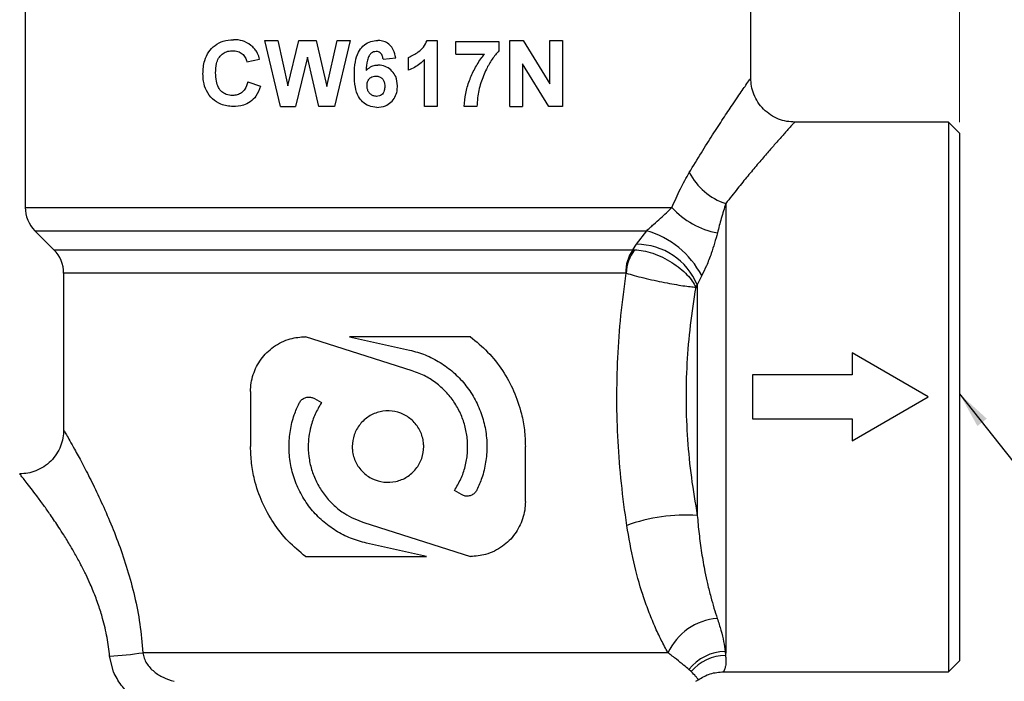
# Model space of a CAD drawing. Units: millimetres. Extents: x 10 to 416, y 10 to 287.
# Drawn here: x 178 to 268, y 148 to 208 of the extents above; entities that cross this region are included whole.
import ezdxf

# ---------------------------------------------------------------- set-up
doc = ezdxf.new("R2010")
doc.units = ezdxf.units.MM
doc.styles.add('SLDTEXTSTYLE1', font='TXT', dxfattribs={"width": 0.75})
doc.dimstyles.new('SLDDIMSTYLE0', dxfattribs={"dimtxt": 3.5, "dimasz": 3.302, "dimexe": 0, "dimexo": 0.0625, "dimgap": 0.875, "dimtad": 1, "dimdec": 0, "dimlfac": 0.5, "dimrnd": 1e-09, "dimzin": 12, "dimdsep": 46, "dimtxsty": 'SLDTEXTSTYLE1', "dimsah": 1, "dimcen": 0.09, "dimadec": 0, "dimazin": 3, "dimtfac": 1, "dimtdec": 0, "dimtofl": 0, "dimtmove": 0, "dimatfit": 3, "dimfxl": 1, "dimfrac": 2, "dimtolj": 1, "dimtzin": 12, "dimarcsym": 0})
doc.dimstyles.new('SLDDIMSTYLE1', dxfattribs={"dimtxt": 0.18, "dimasz": 3.302, "dimexe": 0, "dimexo": 0.0625, "dimgap": 0, "dimtad": 0, "dimtih": 1, "dimtoh": 1, "dimdec": 0, "dimrnd": 1e-09, "dimzin": 0, "dimdsep": 46, "dimtxsty": 'Standard', "dimsah": 1, "dimcen": 0.09, "dimadec": 0, "dimazin": 0, "dimtfac": 3.302, "dimtdec": 0, "dimtofl": 0, "dimtmove": 0, "dimatfit": 3, "dimfxl": 1, "dimfrac": 2, "dimtolj": 1, "dimtzin": 0, "dimarcsym": 0})

# ---------------------------------------------------------------- blocks, each defined once
blk = doc.blocks.new('_D')
at = {"color": 150, "linetype": 'Continuous', "lineweight": 0}
for p, q in [((153.608, 163.997), (153.608, 256.403)), ((263.608, 198.497), (263.608, 256.403)), ((153.608, 255.403), (263.608, 255.403))]:
    blk.add_line(p, q, dxfattribs=at)
at = {"color": 150, "linetype": 'Continuous', "lineweight": 18}
for points in [[(153.608, 255.403), (156.91, 254.895), (156.91, 255.911)], [(263.608, 255.403), (260.306, 255.911), (260.306, 254.895)]]:
    blk.add_solid(points, dxfattribs=at)
at = {"color": 150, "linetype": 'Continuous', "lineweight": 18, "insert": (206.022, 259.915), "char_height": 3.5, "attachment_point": 1, "style": 'SLDTEXTSTYLE1'}
blk.add_mtext('55', dxfattribs=at)

msp = doc.modelspace()

# ---------------------------------------------------------------- linework, layer by layer
at = {"color": 7, "linetype": 'Continuous', "lineweight": 25}
for p, q in [((178.608, 212.997), (178.608, 190.74)), ((244.608, 202.496), (244.608, 212.997)), ((201.832, 199.915), (200.396, 205.915)), ((200.396, 205.915), (201.579, 205.915)), ((201.579, 205.915), (202.512, 201.794)), ((202.512, 201.794), (203.498, 205.915)), ((203.498, 205.915), (205.073, 205.915)), ((205.073, 205.915), (206.05, 201.724)), ((206.05, 201.724), (206.98, 205.915)), ((208.165, 205.915), (206.755, 199.915)), ((206.98, 205.915), (208.165, 205.915)), ((215.163, 205.915), (216.088, 205.915)), ((216.088, 205.915), (216.088, 199.915)), ((217.781, 204.684), (217.781, 205.838)), ((217.781, 205.838), (221.704, 205.838)), ((221.704, 205.838), (221.704, 204.992)), ((222.704, 205.915), (223.909, 205.915)), ((222.704, 199.915), (222.704, 205.915)), ((223.909, 205.915), (226.319, 201.973)), ((226.319, 201.973), (226.319, 205.915)), ((226.319, 205.915), (227.473, 205.915)), ((227.473, 205.915), (227.473, 199.915)), ((198.781, 203.992), (199.935, 204.223)), ((204.281, 204.401), (203.207, 199.915)), ((205.326, 199.915), (204.281, 204.401)), ((211.165, 204.223), (212.319, 204.349)), ((213.473, 203.223), (213.473, 204.377)), ((217.781, 204.684), (220.397, 204.684)), ((214.935, 199.915), (214.935, 204.187)), ((226.231, 199.915), (223.858, 203.797)), ((223.858, 203.797), (223.858, 199.915)), ((198.858, 202.146), (200.012, 201.761)), ((201.832, 199.915), (203.207, 199.915)), ((206.755, 199.915), (205.326, 199.915)), ((216.088, 199.915), (214.935, 199.915)), ((219.704, 199.915), (218.55, 199.915)), ((222.704, 199.915), (223.858, 199.915)), ((227.473, 199.915), (226.231, 199.915)), ((262.608, 198.497), (248.606, 198.497)), ((263.608, 197.497), (262.608, 198.497)), ((262.608, 198.497), (262.608, 173.497)), ((263.608, 197.497), (263.608, 149.497)), ((242.34, 191.09), (242.34, 150.348)), ((179.487, 188.619), (181.229, 186.876)), ((234.208, 187.382), (235.146, 188.619)), ((233.876, 186.876), (234.208, 187.382)), ((233.876, 186.876), (234.048, 186.881)), ((182.108, 184.755), (182.108, 170.496)), ((233.269, 184.752), (233.232, 184.755)), ((240.145, 184.538), (239.742, 183.687)), ((239.742, 183.687), (239.603, 183.482)), ((239.742, 183.687), (239.742, 162.726)), ((213.81, 175.887), (204.108, 178.98)), ((208.108, 178.98), (213.565, 177.764)), ((219.108, 178.98), (208.108, 178.98)), ((253.829, 177.497), (253.829, 175.497)), ((260.758, 173.497), (253.829, 177.497)), ((253.829, 175.497), (244.758, 175.497)), ((244.758, 175.497), (244.758, 171.497)), ((199.108, 173.98), (199.108, 168.98)), ((204.917, 173.351), (205.561, 172.979)), ((253.829, 169.497), (260.758, 173.497)), ((262.608, 173.497), (262.608, 148.497)), ((244.758, 171.497), (253.829, 171.497)), ((253.829, 171.497), (253.829, 169.497)), ((224.108, 163.98), (224.108, 168.98)), ((218.3, 164.609), (217.655, 164.98)), ((209.406, 162.072), (219.108, 158.98)), ((215.108, 158.98), (209.652, 160.195)), ((204.108, 158.98), (215.108, 158.98)), ((186.634, 148.497), (186.285, 149.914)), ((237.076, 150.229), (189.309, 150.229)), ((242.289, 150.348), (242.305, 149.985)), ((242.34, 150.348), (242.305, 149.985)), ((239.182, 148.512), (238.986, 148.693)), ((262.608, 148.497), (263.608, 149.497)), ((242.123, 148.497), (262.608, 148.497))]:
    msp.add_line(p, q, dxfattribs=at)
at = {"color": 8, "linetype": 'Continuous', "lineweight": 25}
for p, q in [((178.608, 190.74), (237.435, 190.74)), ((179.487, 188.619), (235.146, 188.619)), ((181.229, 186.876), (233.876, 186.876)), ((233.232, 184.755), (182.108, 184.755))]:
    msp.add_line(p, q, dxfattribs=at)
at = {"color": 7, "linetype": 'Continuous', "lineweight": 25}
for centre, radius, start, end in [((244.127, 196.567), 5.761, 207.52227, 251.93358), ((181.608, 190.74), 3, 180, 225), ((242.986, 195.798), 7.51, 222.33993, 259.20768), ((232.817, 180.662), 8.29, 27.87478, 73.68312), ((234.22, 181.409), 5.973, 22.41354, 90.1144), ((179.108, 184.755), 3, 0, 45), ((236.85, 184.815), 3.618, 145.27127, 180.94983), ((237.036, 184.58), 3.771, 142.40583, 177.38462), ((238.761, 146.715), 16.041, 86.49502, 109.78276), ((241.982, 147.97), 5.401, 94.43504, 155.27496), ((184.042, 186.124), 36.279, 273.54483, 278.34728), ((242.349, 146.105), 4.243, 90.81046, 142.42107), ((242.362, 145.817), 4.168, 90.77377, 139.71291), ((242.34, 153.588), 3.24, 269.10089, 270), ((238.108, 150.229), 3, 300, 305.03277)]:
    msp.add_arc(centre, radius, start, end, dxfattribs=at)
for points, knots in [([(194.781, 202.902), (194.788, 203.103), (194.804, 203.505), (194.936, 204.191), (195.265, 204.91), (195.864, 205.523), (196.648, 205.928), (197.243, 205.97), (197.558, 205.992)], [0, 0, 0, 0, 0.122079, 0.24369, 0.423809, 0.604206, 0.790216, 1, 1, 1, 1]), ([(199.328, 205.336), (199.085, 205.52), (198.616, 205.876), (197.971, 205.981), (197.631, 205.99), (197.558, 205.992)], [0, 0, 0, 0, 0.458003, 0.883397, 1, 1, 1, 1]), ([(199.935, 204.223), (199.879, 204.395), (199.785, 204.685), (199.577, 205.063), (199.412, 205.244), (199.328, 205.336)], [0, 0, 0, 0, 0.41956, 0.704768, 1, 1, 1, 1]), ([(208.55, 202.835), (208.563, 203.216), (208.587, 203.912), (208.843, 204.814), (209.31, 205.433), (209.87, 205.801), (210.355, 205.908), (210.617, 205.914), (210.673, 205.915)], [0, 0, 0, 0, 0.271412, 0.494163, 0.653699, 0.81342, 0.960616, 1, 1, 1, 1]), ([(212.319, 204.349), (212.264, 204.599), (212.171, 205.022), (211.803, 205.522), (211.363, 205.814), (210.962, 205.908), (210.734, 205.914), (210.673, 205.915)], [0, 0, 0, 0, 0.303709, 0.514951, 0.726922, 0.925597, 1, 1, 1, 1]), ([(213.473, 204.377), (213.78, 204.528), (214.278, 204.774), (214.872, 205.306), (215.064, 205.707), (215.163, 205.915)], [0, 0, 0, 0, 0.437375, 0.707801, 1, 1, 1, 1]), ([(195.935, 202.99), (195.946, 203.273), (195.965, 203.73), (196.182, 204.325), (196.507, 204.693), (196.923, 204.93), (197.259, 204.988), (197.45, 204.992), (197.478, 204.992)], [0, 0, 0, 0, 0.2824822, 0.4554697, 0.6298639, 0.789218, 0.9693667, 1, 1, 1, 1]), ([(197.478, 204.992), (197.641, 204.98), (197.945, 204.957), (198.352, 204.733), (198.65, 204.405), (198.739, 204.125), (198.781, 203.992)], [0, 0, 0, 0, 0.285063, 0.530763, 0.777331, 1, 1, 1, 1]), ([(210.525, 204.915), (210.446, 204.907), (210.288, 204.892), (210.061, 204.748), (209.85, 204.499), (209.677, 203.955), (209.641, 203.499), (209.616, 203.182)], [0, 0, 0, 0, 0.109109, 0.218766, 0.363379, 0.556586, 1, 1, 1, 1]), ([(211.165, 204.223), (211.148, 204.334), (211.119, 204.514), (210.989, 204.731), (210.831, 204.856), (210.666, 204.909), (210.565, 204.913), (210.525, 204.915)], [0, 0, 0, 0, 0.320372, 0.514581, 0.71006, 0.885801, 1, 1, 1, 1]), ([(218.55, 199.915), (218.581, 200.311), (218.643, 201.115), (218.994, 202.269), (219.484, 203.37), (219.98, 204.163), (220.313, 204.579), (220.397, 204.684)], [0, 0, 0, 0, 0.227681, 0.461789, 0.689336, 0.921734, 1, 1, 1, 1]), ([(221.704, 204.992), (221.487, 204.738), (221.047, 204.222), (220.492, 203.23), (220.022, 202.059), (219.75, 200.904), (219.716, 200.177), (219.704, 199.915)], [0, 0, 0, 0, 0.181902, 0.369077, 0.610705, 0.859498, 1, 1, 1, 1]), ([(209.616, 203.182), (209.746, 203.307), (209.983, 203.537), (210.385, 203.67), (210.617, 203.68), (210.7, 203.684)], [0, 0, 0, 0, 0.435056, 0.796451, 1, 1, 1, 1]), ([(212.473, 201.795), (212.446, 202.083), (212.4, 202.578), (211.991, 203.161), (211.504, 203.536), (211.038, 203.674), (210.769, 203.682), (210.7, 203.684)], [0, 0, 0, 0, 0.295787, 0.508089, 0.720064, 0.928014, 1, 1, 1, 1]), ([(214.935, 204.187), (214.799, 204.056), (214.522, 203.787), (214.028, 203.459), (213.66, 203.302), (213.473, 203.223)], [0, 0, 0, 0, 0.320097, 0.655883, 1, 1, 1, 1]), ([(197.518, 199.915), (197.329, 199.925), (196.953, 199.946), (196.301, 200.129), (195.621, 200.567), (195.064, 201.31), (194.812, 202.14), (194.79, 202.67), (194.781, 202.902)], [0, 0, 0, 0, 0.129481, 0.258526, 0.463657, 0.66931, 0.855758, 1, 1, 1, 1]), ([(197.471, 200.915), (197.276, 200.932), (196.923, 200.963), (196.473, 201.24), (196.142, 201.656), (195.96, 202.27), (195.944, 202.73), (195.935, 202.99)], [0, 0, 0, 0, 0.2093587, 0.3788571, 0.5489496, 0.7451006, 1, 1, 1, 1]), ([(210.586, 199.838), (210.346, 199.861), (209.875, 199.906), (209.301, 200.297), (208.848, 200.882), (208.588, 201.756), (208.564, 202.445), (208.55, 202.835)], [0, 0, 0, 0, 0.174838, 0.343927, 0.493041, 0.713329, 1, 1, 1, 1]), ([(209.704, 201.821), (209.71, 201.938), (209.722, 202.137), (209.85, 202.391), (210.031, 202.558), (210.257, 202.668), (210.423, 202.679), (210.505, 202.684)], [0, 0, 0, 0, 0.262531, 0.445033, 0.627723, 0.813276, 1, 1, 1, 1]), ([(210.505, 202.684), (210.619, 202.674), (210.819, 202.655), (211.065, 202.496), (211.236, 202.276), (211.31, 202.007), (211.316, 201.821), (211.319, 201.736)], [0, 0, 0, 0, 0.23895, 0.420877, 0.603626, 0.81978, 1, 1, 1, 1]), ([(248.608, 198.497), (248.364, 198.51), (247.862, 198.537), (247.116, 198.76), (246.399, 199.129), (245.76, 199.649), (245.239, 200.288), (244.87, 201.005), (244.648, 201.751), (244.621, 202.253), (244.608, 202.497)], [0, 0, 0, 0, 0.116516, 0.240011, 0.368641, 0.5, 0.631359, 0.759989, 0.883484, 1, 1, 1, 1]), ([(198.858, 202.146), (198.784, 201.912), (198.665, 201.533), (198.293, 201.147), (197.901, 200.948), (197.617, 200.926), (197.471, 200.915)], [0, 0, 0, 0, 0.344587, 0.559118, 0.773313, 1, 1, 1, 1]), ([(200.012, 201.761), (199.895, 201.445), (199.693, 200.894), (199.105, 200.315), (198.379, 199.97), (197.834, 199.935), (197.518, 199.915)], [0, 0, 0, 0, 0.284939, 0.4962829, 0.7075561, 1, 1, 1, 1]), ([(210.563, 200.838), (210.462, 200.849), (210.258, 200.87), (209.996, 201.043), (209.806, 201.276), (209.717, 201.552), (209.708, 201.733), (209.704, 201.821)], [0, 0, 0, 0, 0.207491, 0.416274, 0.62676, 0.818018, 1, 1, 1, 1]), ([(211.319, 201.736), (211.313, 201.608), (211.304, 201.402), (211.195, 201.134), (211.03, 200.97), (210.813, 200.858), (210.652, 200.845), (210.563, 200.838)], [0, 0, 0, 0, 0.286794, 0.462047, 0.638878, 0.800481, 1, 1, 1, 1]), ([(210.586, 199.838), (210.859, 199.863), (211.331, 199.906), (211.899, 200.286), (212.268, 200.754), (212.45, 201.284), (212.466, 201.636), (212.473, 201.795)], [0, 0, 0, 0, 0.265405, 0.459576, 0.653669, 0.84346, 1, 1, 1, 1]), ([(237.435, 190.74), (237.687, 191.311), (238.184, 192.44), (238.742, 193.42), (239.018, 193.905)], [0, 0, 0, 0, 0.505491, 1, 1, 1, 1]), ([(242.34, 191.09), (242.199, 190.646), (241.932, 189.809), (241.692, 188.865), (241.58, 188.421)], [0, 0, 0, 0, 0.530475, 1, 1, 1, 1]), ([(235.146, 188.619), (235.239, 188.708), (235.444, 188.902), (235.878, 189.291), (236.608, 189.938), (237.106, 190.421), (237.435, 190.74)], [0, 0, 0, 0, 0.111742, 0.244382, 0.500699, 1, 1, 1, 1]), ([(241.58, 188.421), (241.409, 187.803), (241.143, 186.838), (240.624, 185.499), (240.291, 184.831), (240.145, 184.538)], [0, 0, 0, 0, 0.499574, 0.780425, 1, 1, 1, 1]), ([(234.048, 186.881), (234.302, 186.864), (234.811, 186.83), (235.688, 186.587), (236.579, 186.22), (237.432, 185.746), (238.194, 185.203), (238.827, 184.625), (239.322, 184.038), (239.51, 183.667), (239.603, 183.482)], [0, 0, 0, 0, 0.128968, 0.258706, 0.387661, 0.514565, 0.638815, 0.7606, 0.880783, 1, 1, 1, 1]), ([(233.332, 161.81), (233.158, 163.084), (232.811, 165.613), (232.513, 169.44), (232.398, 173.259), (232.489, 177.084), (232.764, 180.93), (233.1, 183.472), (233.269, 184.752)], [0, 0, 0, 0, 0.1685591, 0.3346226, 0.4990308, 0.6641742, 0.8308781, 1, 1, 1, 1]), ([(233.269, 184.752), (233.504, 184.685), (233.976, 184.549), (234.862, 184.327), (235.808, 184.11), (236.762, 183.911), (237.662, 183.743), (238.459, 183.612), (239.134, 183.52), (239.447, 183.495), (239.603, 183.482)], [0, 0, 0, 0, 0.128871, 0.258556, 0.387497, 0.514415, 0.638695, 0.760516, 0.880739, 1, 1, 1, 1]), ([(239.603, 183.482), (239.423, 182.33), (239.066, 180.04), (238.771, 176.556), (238.683, 173.079), (238.825, 169.606), (239.168, 166.146), (239.55, 163.871), (239.742, 162.726)], [0, 0, 0, 0, 0.168371, 0.334617, 0.50117, 0.666277, 0.832153, 1, 1, 1, 1]), ([(199.108, 173.98), (199.121, 174.245), (199.146, 174.775), (199.402, 175.8), (199.888, 176.75), (200.572, 177.543), (201.197, 178.074), (201.917, 178.498), (202.883, 178.883), (203.64, 178.942), (204.108, 178.98)], [0, 0, 0, 0, 0.098558, 0.197135, 0.393218, 0.49601, 0.598826, 0.709424, 0.82002, 1, 1, 1, 1]), ([(219.108, 178.98), (219.648, 178.532), (220.744, 177.623), (222.057, 175.942), (223.103, 174.052), (223.728, 172.21), (224.055, 170.496), (224.09, 169.488), (224.108, 168.98)], [0, 0, 0, 0, 0.182886, 0.37097, 0.553884, 0.742543, 0.870167, 1, 1, 1, 1]), ([(213.565, 177.764), (214.051, 177.63), (215.024, 177.362), (216.367, 176.665), (217.576, 175.771), (218.627, 174.682), (219.485, 173.419), (220.126, 172.022), (220.514, 170.536), (220.651, 169.029), (220.529, 167.544), (220.213, 166.203), (219.858, 165.398), (219.698, 165.037)], [0, 0, 0, 0, 0.092822, 0.185662, 0.278372, 0.371087, 0.465867, 0.56063, 0.654145, 0.747647, 0.837379, 0.927122, 1, 1, 1, 1]), ([(217.655, 164.98), (217.86, 165.325), (218.269, 166.015), (218.66, 167.164), (218.864, 168.358), (218.868, 169.567), (218.671, 170.751), (218.288, 171.883), (217.722, 172.935), (216.988, 173.892), (216.094, 174.714), (215.037, 175.423), (214.232, 175.727), (213.81, 175.887)], [0, 0, 0, 0, 0.089977, 0.179942, 0.269995, 0.360045, 0.448682, 0.537329, 0.626612, 0.715904, 0.807514, 0.899118, 1, 1, 1, 1]), ([(209.652, 160.195), (209.165, 160.329), (208.192, 160.597), (206.849, 161.294), (205.64, 162.188), (204.589, 163.278), (203.731, 164.54), (203.089, 165.942), (202.699, 167.437), (202.564, 168.958), (202.693, 170.453), (203.013, 171.783), (203.365, 172.576), (203.518, 172.923)], [0, 0, 0, 0, 0.092821, 0.185661, 0.27837, 0.371085, 0.465865, 0.560628, 0.65504, 0.749437, 0.839706, 0.929987, 1, 1, 1, 1]), ([(203.518, 172.923), (203.577, 173.019), (203.696, 173.212), (203.982, 173.405), (204.31, 173.498), (204.64, 173.481), (204.831, 173.391), (204.917, 173.351)], [0, 0, 0, 0, 0.203564, 0.406922, 0.615297, 0.827742, 1, 1, 1, 1]), ([(205.561, 172.979), (205.357, 172.634), (204.948, 171.946), (204.49, 170.604), (204.306, 169.188), (204.426, 167.776), (204.721, 166.607), (205.207, 165.508), (205.866, 164.497), (206.691, 163.611), (207.834, 162.706), (208.81, 162.312), (209.406, 162.072)], [0, 0, 0, 0, 0.089864, 0.179717, 0.315984, 0.405594, 0.495211, 0.584741, 0.674281, 0.765428, 0.856572, 1, 1, 1, 1]), ([(208.358, 168.98), (208.394, 169.344), (208.465, 170.072), (209.022, 171.043), (209.843, 171.783), (210.872, 172.209), (211.981, 172.27), (213.046, 171.963), (213.949, 171.322), (214.593, 170.417), (214.831, 169.584), (214.878, 168.737), (214.734, 167.886), (214.199, 166.917), (213.372, 166.176), (212.344, 165.75), (211.235, 165.689), (210.171, 165.996), (209.266, 166.637), (208.626, 167.542), (208.379, 168.375), (208.362, 168.86), (208.358, 168.98)], [0, 0, 0, 0, 0.053478, 0.106949, 0.16061, 0.214398, 0.267979, 0.321345, 0.374819, 0.428558, 0.482307, 0.5, 0.553478, 0.606949, 0.66061, 0.714398, 0.767979, 0.821345, 0.874819, 0.928558, 0.982307, 1, 1, 1, 1]), ([(182.108, 170.497), (182.095, 170.253), (182.068, 169.751), (181.846, 169.005), (181.477, 168.288), (180.957, 167.649), (180.317, 167.129), (179.6, 166.76), (178.855, 166.537), (178.352, 166.51), (178.108, 166.497)], [0, 0, 0, 0, 0.116516, 0.240011, 0.368641, 0.5, 0.631359, 0.759989, 0.883484, 1, 1, 1, 1]), ([(204.108, 158.98), (203.568, 159.427), (202.472, 160.336), (201.159, 162.017), (200.114, 163.907), (199.488, 165.749), (199.162, 167.464), (199.126, 168.471), (199.108, 168.98)], [0, 0, 0, 0, 0.182886, 0.37097, 0.553884, 0.742543, 0.870167, 1, 1, 1, 1]), ([(219.698, 165.037), (219.639, 164.94), (219.52, 164.747), (219.235, 164.554), (218.906, 164.461), (218.576, 164.478), (218.385, 164.568), (218.3, 164.609)], [0, 0, 0, 0, 0.203585, 0.406963, 0.615359, 0.827825, 1, 1, 1, 1]), ([(224.108, 163.98), (224.096, 163.715), (224.07, 163.185), (223.814, 162.16), (223.328, 161.209), (222.645, 160.416), (222.02, 159.886), (221.299, 159.462), (220.333, 159.077), (219.577, 159.017), (219.108, 158.98)], [0, 0, 0, 0, 0.098558, 0.197135, 0.393218, 0.49601, 0.598826, 0.709424, 0.82002, 1, 1, 1, 1]), ([(239.742, 162.726), (239.767, 162.45), (239.817, 161.887), (239.908, 161.043), (240.014, 160.185), (240.138, 159.316), (240.281, 158.44), (240.457, 157.497), (240.684, 156.436), (240.959, 155.336), (241.26, 154.277), (241.462, 153.663), (241.564, 153.355)], [0, 0, 0, 0, 0.076522, 0.1557, 0.237585, 0.322225, 0.409659, 0.499919, 0.613274, 0.750063, 0.874759, 1, 1, 1, 1]), ([(237.076, 150.229), (236.871, 150.608), (236.459, 151.367), (235.865, 152.645), (235.299, 154.025), (234.624, 155.943), (233.895, 158.524), (233.524, 160.691), (233.332, 161.81)], [0, 0, 0, 0, 0.122823, 0.246437, 0.371841, 0.499988, 0.741961, 1, 1, 1, 1]), ([(241.564, 153.355), (241.682, 152.986), (241.928, 152.216), (242.165, 151.207), (242.247, 150.642), (242.289, 150.348)], [0, 0, 0, 0, 0.306704, 0.639791, 1, 1, 1, 1]), ([(189.309, 150.229), (189.343, 150.064), (189.412, 149.729), (189.722, 149.117), (190.299, 148.484), (191.177, 147.947), (191.817, 147.739), (192.147, 147.631)], [0, 0, 0, 0, 0.123258, 0.249138, 0.497296, 0.740797, 1, 1, 1, 1]), ([(238.986, 148.693), (238.834, 148.827), (238.526, 149.096), (237.898, 149.598), (237.344, 150.023), (237.076, 150.229)], [0, 0, 0, 0, 0.337013, 0.678684, 1, 1, 1, 1]), ([(190.757, 144.955), (190.454, 145.073), (189.861, 145.303), (189.044, 145.755), (188.355, 146.244), (187.79, 146.759), (187.166, 147.456), (186.847, 148.08), (186.634, 148.497)], [0, 0, 0, 0, 0.174689, 0.3408, 0.500462, 0.627346, 0.750515, 1, 1, 1, 1])]:
    msp.add_open_spline(points, degree=3, knots=knots, dxfattribs=at)
at = {"color": 8, "linetype": 'Continuous', "lineweight": 25}
for points, knots in [([(239.018, 193.905), (239.386, 194.518), (240.117, 195.734), (241.159, 197.374), (242.114, 198.84), (242.871, 199.969), (243.436, 200.802), (243.848, 201.402), (244.236, 201.964), (244.519, 202.37), (244.632, 202.531), (244.607, 202.496), (244.607, 202.496)], [0, 0, 0, 0, 0.125864, 0.249418, 0.376355, 0.499556, 0.584234, 0.667193, 0.748818, 0.874198, 0.99814, 1, 1, 1, 1]), ([(248.606, 198.495), (248.607, 198.496), (248.634, 198.526), (248.557, 198.441), (248.407, 198.276), (248.156, 197.999), (247.863, 197.673), (247.548, 197.321), (247.178, 196.905), (246.688, 196.349), (246.04, 195.606), (245.228, 194.658), (244.341, 193.599), (243.382, 192.427), (242.7, 191.552), (242.34, 191.09)], [0, 0, 0, 0, 0.001784, 0.084027, 0.167045, 0.251149, 0.311336, 0.372881, 0.435878, 0.500413, 0.595906, 0.697457, 0.794821, 0.891771, 1, 1, 1, 1]), ([(182.109, 170.496), (182.121, 170.475), (182.146, 170.432), (182.349, 170.079), (182.664, 169.526), (183.129, 168.693), (183.764, 167.523), (184.561, 165.983), (185.421, 164.211), (186.298, 162.242), (187.144, 160.11), (187.922, 157.821), (188.576, 155.398), (189.081, 152.857), (189.233, 151.105), (189.309, 150.229)], [0, 0, 0, 0, 0.061599, 0.124603, 0.186528, 0.24978, 0.332364, 0.416002, 0.499873, 0.583213, 0.666866, 0.749556, 0.833256, 0.916648, 1, 1, 1, 1]), ([(186.285, 149.914), (186.257, 150.198), (186.201, 150.771), (186.062, 151.63), (185.883, 152.497), (185.684, 153.274), (185.478, 153.966), (185.277, 154.577), (185.052, 155.201), (184.802, 155.837), (184.502, 156.546), (184.128, 157.355), (183.663, 158.282), (183.186, 159.161), (182.662, 160.066), (182.171, 160.867), (181.56, 161.815), (180.941, 162.73), (180.26, 163.687), (179.663, 164.499), (179.122, 165.209), (178.685, 165.772), (178.356, 166.187), (178.147, 166.449), (178.122, 166.48), (178.109, 166.496)], [0, 0, 0, 0, 0.0303, 0.061367, 0.093268, 0.126063, 0.148968, 0.17287, 0.197781, 0.223715, 0.250682, 0.28687, 0.328491, 0.375556, 0.410955, 0.462583, 0.500557, 0.56792, 0.625933, 0.690759, 0.750897, 0.814812, 0.876039, 0.93911, 1, 1, 1, 1]), ([(242.305, 149.985), (242.324, 149.856), (242.361, 149.595), (242.354, 149.275), (242.311, 148.976), (242.252, 148.777), (242.209, 148.66), (242.182, 148.604), (242.161, 148.56), (242.142, 148.523), (242.131, 148.506), (242.122, 148.489), (242.126, 148.498), (242.126, 148.498)], [0, 0, 0, 0, 0.136104, 0.276398, 0.410734, 0.593888, 0.678863, 0.732673, 0.783227, 0.860893, 0.932899, 0.999255, 1, 1, 1, 1]), ([(239.83, 147.773), (239.821, 147.788), (239.802, 147.818), (239.642, 148.049), (239.337, 148.356), (239.182, 148.512)], [0, 0, 0, 0, 0.328214, 0.659426, 1, 1, 1, 1])]:
    msp.add_open_spline(points, degree=3, knots=knots, dxfattribs=at)
at = {"color": 7, "linetype": 'Continuous', "lineweight": 25}
msp.add_open_spline([(239.83, 147.773), (240.185, 147.982), (240.894, 148.4), (241.715, 148.465), (242.126, 148.497)], degree=3, dxfattribs=at)

# ---------------------------------------------------------------- dimensions: what is measured, and where the dimension line sits
at = {"color": 150, "linetype": 'Continuous', "lineweight": 18}
dim = msp.add_linear_dim(base=(263.608, 255.403), p1=(153.608, 162.997), p2=(263.608, 197.497), dimstyle='SLDDIMSTYLE0', dxfattribs=at)
dim.commit()
dim.dimension.update_dxf_attribs({"geometry": '_D', "text_midpoint": (208.608, 255.403), "dimtype": 160})

# ---------------------------------------------------------------- leaders
at = {"color": 150, "linetype": 'Continuous', "lineweight": 0}
msp.add_leader([(263.608, 173.779), (274.078, 160.481)], dimstyle='SLDDIMSTYLE1', dxfattribs=at)

doc.saveas('drawing.dxf')
